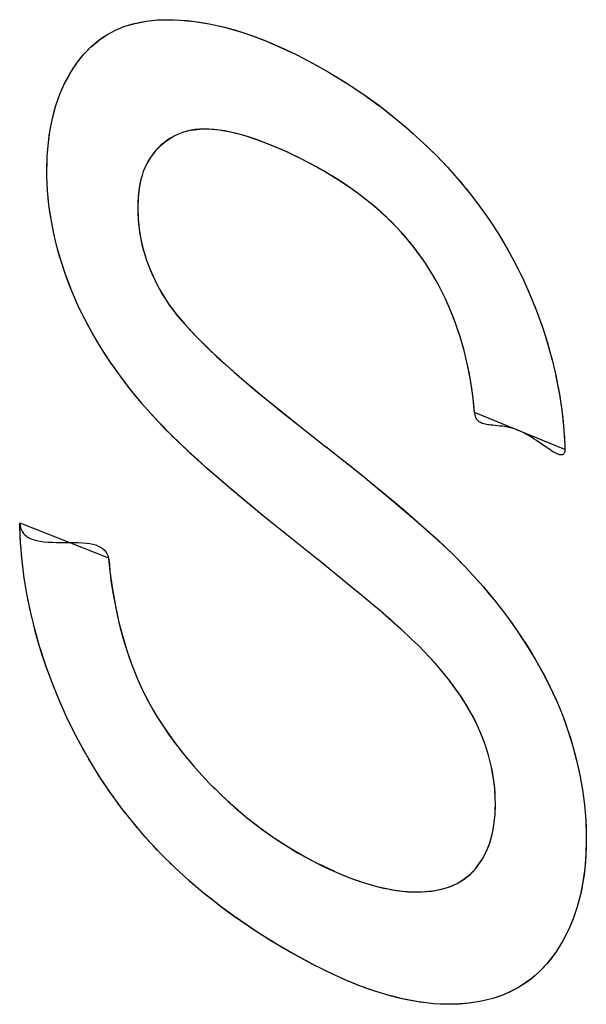
# Model space of a CAD drawing. Units: millimetres. Extents: x -6 to 86, y -104 to 19.
# Drawn here: x 28 to 29, y -59 to -58 of the extents above; entities that cross this region are included whole.
import ezdxf

# ---------------------------------------------------------------- set-up
doc = ezdxf.new("R2010")
doc.units = ezdxf.units.MM
doc.header["$LTSCALE"] = 16.335
doc.layers.get('0').update_dxf_attribs({"linetype": 'CONTINUOUS'})

msp = doc.modelspace()

# ---------------------------------------------------------------- linework, layer by layer
at = {"color": 7, "linetype": 'CONTINUOUS'}
for p, q in [((27.8727, -57.8471), (27.8861, -57.8416)), ((27.8861, -57.8416), (27.9011, -57.8373)), ((27.9006, -57.8374), (27.9166, -57.8343)), ((27.9164, -57.8343), (27.9331, -57.8325)), ((27.9325, -57.8326), (27.9455, -57.8322)), ((27.9455, -57.8322), (27.9651, -57.8327)), ((27.9651, -57.8327), (27.9852, -57.8347)), ((27.9852, -57.8347), (28.006, -57.838)), ((28.006, -57.838), (28.028, -57.843)), ((28.0275, -57.8428), (28.0502, -57.8494)), ((27.8485, -57.8618), (27.8601, -57.8539)), ((27.8601, -57.8539), (27.8727, -57.8471)), ((28.0496, -57.8491), (28.0731, -57.8572)), ((28.0725, -57.857), (28.0967, -57.8667)), ((27.8277, -57.8812), (27.8377, -57.8709)), ((27.8326, -57.8759), (27.8377, -57.8709)), ((27.8377, -57.8709), (27.8485, -57.8618)), ((27.8378, -57.8707), (27.8487, -57.8616)), ((28.0961, -57.8664), (28.1211, -57.8777)), ((27.8185, -57.8925), (27.8277, -57.881)), ((27.8185, -57.8928), (27.8277, -57.8812)), ((27.8277, -57.8812), (27.8326, -57.8759)), ((28.1205, -57.8774), (28.1314, -57.8828)), ((28.1314, -57.8828), (28.152, -57.8935)), ((27.8082, -57.9083), (27.8172, -57.8944)), ((27.8172, -57.8944), (27.8185, -57.8925)), ((28.1503, -57.8925), (28.1776, -57.9079)), ((27.8003, -57.9228), (27.8082, -57.9083)), ((28.1758, -57.9068), (28.2022, -57.9229)), ((27.7936, -57.9381), (27.8003, -57.9228)), ((28.2005, -57.9218), (28.2257, -57.9386)), ((27.7879, -57.9542), (27.7936, -57.9381)), ((28.2242, -57.9376), (28.2479, -57.9547)), ((27.7833, -57.9709), (27.7879, -57.9541)), ((28.247, -57.954), (28.2697, -57.9717)), ((27.7797, -57.9884), (27.7833, -57.9709)), ((28.2689, -57.9711), (28.276, -57.9768)), ((28.2689, -57.9711), (28.2906, -57.9893)), ((27.7771, -58.0068), (27.7797, -57.9884)), ((27.956, -57.998), (27.9458, -58.0043)), ((27.9598, -57.9961), (27.956, -57.998)), ((27.9694, -57.9922), (27.9598, -57.996)), ((27.9802, -57.9895), (27.9694, -57.9922)), ((27.9923, -57.9882), (27.9803, -57.9896)), ((28.0056, -57.9881), (27.9923, -57.9882)), ((28.0202, -57.9894), (28.0056, -57.9881)), ((28.036, -57.9921), (28.0199, -57.9893)), ((28.0537, -57.9966), (28.036, -57.9921)), ((28.0736, -58.0029), (28.0541, -57.9966)), ((28.29, -57.9888), (28.3108, -58.0076)), ((27.7756, -58.0261), (27.7771, -58.0068)), ((27.9368, -58.0114), (27.929, -58.0194)), ((27.9458, -58.0043), (27.9368, -58.0114)), ((28.095, -58.011), (28.0736, -58.0029)), ((28.1185, -58.0213), (28.095, -58.011)), ((28.3104, -58.0072), (28.33, -58.0263)), ((27.775, -58.0463), (27.7756, -58.0261)), ((27.9223, -58.028), (27.9168, -58.0377)), ((27.9223, -58.0281), (27.9168, -58.0378)), ((27.929, -58.0193), (27.9223, -58.0281)), ((27.929, -58.0194), (27.9224, -58.0282)), ((28.1369, -58.0302), (28.1184, -58.0213)), ((28.33, -58.0264), (28.3447, -58.0419)), ((27.9168, -58.0377), (27.9122, -58.0482)), ((28.1582, -58.0414), (28.1369, -58.0302)), ((28.1797, -58.0539), (28.1582, -58.0414)), ((28.3447, -58.0419), (28.3614, -58.0607)), ((27.7751, -58.0547), (27.775, -58.0463)), ((27.776, -58.0752), (27.7751, -58.0547)), ((27.9104, -58.0538), (27.9087, -58.0596)), ((27.9122, -58.0482), (27.9104, -58.0538)), ((28.1996, -58.0666), (28.1797, -58.0539)), ((27.9087, -58.0596), (27.9062, -58.072)), ((28.2181, -58.0797), (28.1996, -58.0666)), ((28.3614, -58.0607), (28.3771, -58.0798)), ((27.778, -58.0956), (27.776, -58.0752)), ((27.9062, -58.072), (27.9047, -58.0853)), ((28.2352, -58.093), (28.2181, -58.0797)), ((28.3772, -58.0799), (28.392, -58.0993)), ((27.7809, -58.116), (27.778, -58.0956)), ((27.9047, -58.0853), (27.9042, -58.0997)), ((28.251, -58.1065), (28.2352, -58.093)), ((27.9042, -58.0997), (27.9047, -58.1154)), ((28.2655, -58.1204), (28.251, -58.1065)), ((28.392, -58.0993), (28.4058, -58.1191)), ((27.7848, -58.1364), (27.7809, -58.116)), ((27.9047, -58.1154), (27.9062, -58.1302)), ((28.279, -58.1344), (28.2655, -58.1204)), ((28.4058, -58.1191), (28.4187, -58.1391)), ((27.7872, -58.1466), (27.7848, -58.1364)), ((27.9062, -58.1302), (27.9087, -58.1448)), ((28.2914, -58.1488), (28.279, -58.1344)), ((28.4187, -58.1391), (28.4308, -58.1595)), ((27.7898, -58.1568), (27.7872, -58.1466)), ((27.9086, -58.1444), (27.9121, -58.1592)), ((28.3029, -58.1634), (28.2914, -58.1488)), ((27.7957, -58.1772), (27.7898, -58.1568)), ((27.912, -58.1587), (27.9163, -58.173)), ((28.3134, -58.1784), (28.3029, -58.1634)), ((28.4308, -58.1595), (28.442, -58.1803)), ((27.8026, -58.1977), (27.7957, -58.1772)), ((27.9164, -58.1734), (27.9217, -58.1875)), ((28.3235, -58.1946), (28.3134, -58.1785)), ((28.442, -58.1802), (28.4525, -58.2015)), ((27.9217, -58.1875), (27.928, -58.2015)), ((28.3283, -58.2028), (28.3235, -58.1946)), ((27.8106, -58.2185), (27.8027, -58.198)), ((27.928, -58.2015), (27.9352, -58.2155)), ((28.3329, -58.2111), (28.3283, -58.2028)), ((28.4525, -58.2015), (28.4622, -58.2233)), ((27.8192, -58.2383), (27.8105, -58.2184)), ((27.9352, -58.2155), (27.9435, -58.2295)), ((28.3415, -58.2282), (28.3329, -58.2111)), ((28.459, -58.2159), (28.4621, -58.2231)), ((28.4621, -58.2231), (28.4653, -58.2308)), ((28.4621, -58.2231), (28.4715, -58.2463)), ((27.8288, -58.258), (27.8192, -58.2383)), ((27.9435, -58.2295), (27.9505, -58.24)), ((28.3493, -58.2459), (28.3415, -58.2282)), ((27.9505, -58.24), (27.9597, -58.252)), ((27.9597, -58.252), (27.9717, -58.266)), ((28.3564, -58.2641), (28.3493, -58.2459)), ((28.4715, -58.2463), (28.4798, -58.2695)), ((27.8395, -58.2778), (27.8288, -58.258)), ((27.9717, -58.266), (27.9869, -58.2822)), ((28.3628, -58.2831), (28.3564, -58.2641)), ((27.8513, -58.2976), (27.8393, -58.2774)), ((28.4798, -58.2695), (28.4874, -58.2932)), ((27.9864, -58.2819), (28.0057, -58.3009)), ((28.3685, -58.3028), (28.3628, -58.2831)), ((28.4872, -58.2927), (28.4938, -58.3165)), ((27.8641, -58.3175), (27.8509, -58.2971)), ((28.0051, -58.3003), (28.0288, -58.3224)), ((28.3734, -58.3234), (28.3685, -58.3028)), ((27.8782, -58.3374), (27.8637, -58.317)), ((28.0279, -58.3216), (28.0568, -58.3469)), ((28.4937, -58.3159), (28.4993, -58.34)), ((28.3776, -58.3449), (28.3734, -58.3234)), ((27.8935, -58.3576), (27.8782, -58.3374)), ((28.0556, -58.3459), (28.0903, -58.3749)), ((28.381, -58.3673), (28.3776, -58.3449)), ((28.4992, -58.3393), (28.5038, -58.3635)), ((27.9101, -58.3779), (27.8931, -58.3572)), ((28.5037, -58.3627), (28.5074, -58.3871)), ((27.9187, -58.3878), (27.9097, -58.3775)), ((28.0888, -58.3736), (28.13, -58.4067)), ((28.3835, -58.391), (28.381, -58.3673)), ((27.9336, -58.4043), (27.9187, -58.3878)), ((28.3835, -58.3911), (28.3835, -58.3909)), ((28.5119, -58.4435), (28.3835, -58.3911)), ((28.5073, -58.3864), (28.51, -58.411)), ((27.9524, -58.4234), (27.9336, -58.4043)), ((28.1282, -58.4052), (28.172, -58.4396)), ((28.5099, -58.4103), (28.5117, -58.4364)), ((28.5106, -58.4199), (28.5112, -58.4295)), ((27.9755, -58.4456), (27.9519, -58.4231)), ((28.4854, -58.4405), (28.4747, -58.433)), ((28.0036, -58.4711), (27.9747, -58.4449)), ((28.1719, -58.4393), (28.2248, -58.4817)), ((28.5116, -58.4345), (28.5119, -58.4435)), ((28.1983, -58.4603), (28.2247, -58.4814)), ((28.0374, -58.5003), (28.0025, -58.4702)), ((28.2247, -58.4814), (28.2681, -58.5174)), ((28.0774, -58.5336), (28.0361, -58.4992)), ((28.2681, -58.5174), (28.3031, -58.5474)), ((28.1615, -58.6011), (28.0761, -58.5325)), ((27.7363, -58.5481), (27.8626, -58.5977)), ((27.7365, -58.551), (27.7364, -58.5481)), ((27.7376, -58.5763), (27.7365, -58.551)), ((27.7367, -58.5594), (27.7365, -58.551)), ((28.303, -58.5472), (28.331, -58.5722)), ((28.3311, -58.5724), (28.3529, -58.5931)), ((27.7398, -58.6015), (27.7376, -58.5763)), ((27.7429, -58.6264), (27.7398, -58.6015)), ((27.8626, -58.5977), (27.8647, -58.6172)), ((28.2161, -58.6455), (28.1598, -58.5996)), ((28.3529, -58.5931), (28.3697, -58.6101)), ((28.3697, -58.61), (28.3764, -58.6173)), ((27.747, -58.6512), (27.7429, -58.6264)), ((27.8646, -58.617), (27.8682, -58.6424)), ((28.3764, -58.6173), (28.3955, -58.6387)), ((27.8682, -58.6421), (27.8725, -58.6663)), ((28.2537, -58.6771), (28.2148, -58.6444)), ((28.3955, -58.6387), (28.4131, -58.6599)), ((27.7521, -58.676), (27.747, -58.6512)), ((27.8725, -58.6666), (27.8775, -58.6895)), ((27.8725, -58.6668), (27.8775, -58.6897)), ((28.413, -58.6598), (28.4293, -58.6809)), ((27.7582, -58.7006), (27.7521, -58.676)), ((28.2787, -58.699), (28.253, -58.6765)), ((28.4291, -58.6807), (28.4439, -58.7013)), ((27.7582, -58.7006), (27.756, -58.6924)), ((27.7614, -58.7123), (27.758, -58.7)), ((27.8775, -58.6895), (27.8832, -58.7114)), ((27.8775, -58.6897), (27.8833, -58.7116)), ((28.2943, -58.7137), (28.2784, -58.6988)), ((27.7652, -58.7252), (27.7582, -58.7006)), ((27.7652, -58.7252), (27.7614, -58.7123)), ((27.8833, -58.7116), (27.8897, -58.7324)), ((28.3039, -58.7231), (28.2943, -58.7137)), ((28.4439, -58.7013), (28.4574, -58.7217)), ((27.773, -58.7495), (27.765, -58.7247)), ((27.769, -58.7374), (27.7652, -58.7252)), ((27.7671, -58.7313), (27.7652, -58.7252)), ((28.3201, -58.7399), (28.3035, -58.7226)), ((28.4574, -58.7217), (28.4698, -58.7419)), ((27.7731, -58.7497), (27.769, -58.7374)), ((27.8897, -58.7324), (27.8967, -58.7523)), ((28.3349, -58.7566), (28.3201, -58.7399)), ((28.4698, -58.7419), (28.481, -58.762)), ((27.7821, -58.7742), (27.7731, -58.7497)), ((27.8967, -58.7523), (27.9044, -58.7713)), ((28.348, -58.7728), (28.3349, -58.7566)), ((28.481, -58.762), (28.4911, -58.7819)), ((27.792, -58.7987), (27.7821, -58.7742)), ((27.9044, -58.7713), (27.9124, -58.7886)), ((28.3597, -58.7887), (28.3481, -58.773)), ((28.4911, -58.7819), (28.5002, -58.8019)), ((27.9124, -58.7886), (27.9215, -58.806)), ((28.3695, -58.8035), (28.3595, -58.7884)), ((27.8026, -58.8227), (27.792, -58.7987)), ((27.9215, -58.8059), (27.9315, -58.8232)), ((28.3782, -58.8182), (28.3695, -58.8035)), ((28.5002, -58.8018), (28.5087, -58.8225)), ((27.814, -58.846), (27.8026, -58.8227)), ((27.9315, -58.8232), (27.9426, -58.8406)), ((28.3857, -58.8326), (28.3782, -58.8182)), ((28.5087, -58.8225), (28.5162, -58.8434)), ((28.3925, -58.8478), (28.3857, -58.8326)), ((27.826, -58.8689), (27.814, -58.8461)), ((27.9426, -58.8406), (27.9549, -58.8581)), ((28.3984, -58.8631), (28.3925, -58.8478)), ((28.5162, -58.8434), (28.5228, -58.8643)), ((28.5196, -58.8538), (28.5229, -58.8648)), ((27.9551, -58.8583), (27.9687, -58.876)), ((28.4009, -58.8708), (28.3984, -58.8631)), ((28.5228, -58.8643), (28.5285, -58.8858)), ((27.8388, -58.8911), (27.826, -58.8689)), ((27.9685, -58.8757), (27.9834, -58.8935)), ((28.4032, -58.8784), (28.4009, -58.8708)), ((28.4071, -58.8938), (28.4032, -58.8783)), ((27.8524, -58.9127), (27.8388, -58.8911)), ((27.9834, -58.8935), (27.9998, -58.9116)), ((28.41, -58.9093), (28.4071, -58.8938)), ((28.5284, -58.8853), (28.5332, -58.907)), ((27.8523, -58.9125), (27.8477, -58.9054)), ((28.412, -58.9249), (28.41, -58.9093)), ((28.5331, -58.9064), (28.5369, -58.9277)), ((27.857, -58.9196), (27.8523, -58.9125)), ((27.8667, -58.9339), (27.8523, -58.9126)), ((27.9998, -58.9116), (28.0064, -58.9185)), ((28.0064, -58.9186), (28.0238, -58.9359)), ((27.8818, -58.9545), (27.8667, -58.9339)), ((28.0238, -58.9359), (28.0418, -58.9524)), ((28.4129, -58.9407), (28.412, -58.9249)), ((28.4129, -58.9407), (28.4126, -58.9328)), ((28.5369, -58.9277), (28.5397, -58.9492)), ((28.0418, -58.9524), (28.0609, -58.9684)), ((28.4125, -58.9632), (28.4131, -58.948)), ((28.4131, -58.948), (28.4129, -58.9407)), ((28.5397, -58.9492), (28.5415, -58.9709)), ((27.8976, -58.9744), (27.8817, -58.9543)), ((28.411, -58.9774), (28.4125, -58.9632)), ((27.9143, -58.9941), (27.8976, -58.9744)), ((28.0605, -58.9681), (28.0803, -58.9833)), ((28.4098, -58.9841), (28.411, -58.9774)), ((28.5415, -58.9709), (28.5423, -58.9929)), ((27.9323, -59.0137), (27.9145, -58.9944)), ((28.0798, -58.983), (28.1003, -58.9974)), ((28.4049, -59.0031), (28.4084, -58.9907)), ((28.4084, -58.9907), (28.4098, -58.9841)), ((28.5423, -58.9929), (28.5423, -58.9991)), ((27.9321, -59.0134), (27.9262, -59.0071)), ((28.0998, -58.9971), (28.1207, -59.0104)), ((28.4002, -59.0148), (28.4049, -59.0031)), ((28.5423, -58.9991), (28.5418, -59.0197)), ((27.9376, -59.0192), (27.932, -59.0133)), ((27.9564, -59.0379), (27.9376, -59.0192)), ((27.9439, -59.0255), (27.9377, -59.0192)), ((28.1207, -59.0104), (28.1422, -59.0229)), ((28.3945, -59.0258), (28.4002, -59.0148)), ((28.5418, -59.0197), (28.5402, -59.0395)), ((28.1424, -59.0232), (28.1617, -59.0333)), ((28.1617, -59.0332), (28.1839, -59.0436)), ((28.3845, -59.04), (28.3878, -59.0359)), ((28.3846, -59.04), (28.3877, -59.036)), ((28.3877, -59.036), (28.3945, -59.0258)), ((27.9764, -59.0562), (27.9564, -59.0379)), ((28.1833, -59.0435), (28.2047, -59.0524)), ((28.3681, -59.055), (28.3768, -59.0481)), ((28.3684, -59.0549), (28.3769, -59.048)), ((28.3768, -59.0481), (28.3846, -59.04)), ((28.3769, -59.048), (28.3845, -59.04)), ((28.5402, -59.0396), (28.5376, -59.0587)), ((27.9974, -59.074), (27.9763, -59.056)), ((28.2047, -59.0524), (28.225, -59.0596)), ((28.225, -59.0596), (28.2444, -59.0652)), ((28.3476, -59.0656), (28.3584, -59.0608)), ((28.348, -59.0655), (28.3587, -59.0608)), ((28.3584, -59.0609), (28.3681, -59.055)), ((28.3587, -59.0608), (28.3684, -59.0549)), ((28.5376, -59.0585), (28.534, -59.0768)), ((28.5376, -59.0587), (28.536, -59.0679)), ((28.0199, -59.092), (27.9975, -59.0742)), ((28.2444, -59.0652), (28.2629, -59.0692)), ((28.2633, -59.0693), (28.2807, -59.0718)), ((28.2807, -59.0718), (28.2972, -59.0729)), ((28.2972, -59.073), (28.3084, -59.0729)), ((28.3077, -59.0729), (28.323, -59.0716)), ((28.3224, -59.0717), (28.3361, -59.0692)), ((28.3356, -59.0693), (28.3476, -59.0656)), ((28.534, -59.0768), (28.5293, -59.0942)), ((28.536, -59.0679), (28.534, -59.077)), ((28.0436, -59.1094), (28.0195, -59.0916)), ((28.5293, -59.0942), (28.5236, -59.111)), ((28.0687, -59.1265), (28.0431, -59.109)), ((28.5236, -59.111), (28.5168, -59.127)), ((28.0952, -59.1433), (28.0681, -59.1261)), ((28.5168, -59.1271), (28.5089, -59.1425)), ((28.1232, -59.1597), (28.0945, -59.1429)), ((28.5089, -59.1424), (28.4998, -59.1572)), ((28.1528, -59.1757), (28.1225, -59.1593)), ((28.496, -59.1626), (28.4862, -59.1751)), ((28.168, -59.1834), (28.1525, -59.1755)), ((28.4861, -59.1751), (28.4754, -59.1864)), ((28.4862, -59.1751), (28.481, -59.1809)), ((28.1707, -59.1847), (28.168, -59.1834)), ((28.1951, -59.1962), (28.1693, -59.1841)), ((28.4756, -59.1863), (28.4642, -59.1964)), ((28.4754, -59.1864), (28.4698, -59.1916)), ((28.481, -59.1809), (28.4756, -59.1863)), ((28.2187, -59.206), (28.1937, -59.1956)), ((28.4642, -59.1964), (28.4519, -59.2052)), ((28.4698, -59.1916), (28.4639, -59.1964)), ((28.2415, -59.2142), (28.2173, -59.2055)), ((28.2635, -59.2208), (28.2401, -59.2138)), ((28.4387, -59.2128), (28.4246, -59.2192)), ((28.4519, -59.2052), (28.4387, -59.2128)), ((28.2847, -59.2259), (28.2623, -59.2205)), ((28.3053, -59.2296), (28.2837, -59.2257)), ((28.3251, -59.2319), (28.3044, -59.2295)), ((28.3441, -59.2328), (28.3246, -59.2319)), ((28.3444, -59.2327), (28.3251, -59.2319)), ((28.3631, -59.2324), (28.3441, -59.2328)), ((28.3631, -59.2321), (28.3444, -59.2327)), ((28.3763, -59.231), (28.3631, -59.2321)), ((28.3763, -59.2312), (28.3631, -59.2324)), ((28.393, -59.2285), (28.3759, -59.2312)), ((28.3934, -59.2285), (28.3763, -59.2312)), ((28.4095, -59.2245), (28.3934, -59.2285)), ((28.4246, -59.2192), (28.4095, -59.2245))]:
    msp.add_line(p, q, dxfattribs=at)
for points in [[(27.8377, -57.8709), (27.843, -57.8662), (27.8485, -57.8618), (27.8542, -57.8577), (27.8601, -57.8539), (27.8663, -57.8503), (27.8727, -57.8471), (27.8793, -57.8442), (27.8861, -57.8416), (27.8933, -57.8393), (27.9006, -57.8374), (27.9082, -57.8357), (27.916, -57.8343), (27.9242, -57.8333), (27.9325, -57.8326)], [(27.9455, -57.8322), (27.9553, -57.8323), (27.9651, -57.8327), (27.9751, -57.8335), (27.9852, -57.8347), (27.9956, -57.8362), (28.006, -57.838), (28.0167, -57.8403), (28.0275, -57.8428), (28.0385, -57.8458), (28.0496, -57.8491), (28.061, -57.8529), (28.0725, -57.857), (28.0843, -57.8615), (28.0961, -57.8664), (28.1083, -57.8717), (28.1205, -57.8774)], [(27.8185, -57.8928), (27.823, -57.8869), (27.8277, -57.8812)], [(27.775, -58.0463), (27.7752, -58.0361), (27.7756, -58.0261), (27.7762, -58.0164), (27.7771, -58.0068), (27.7783, -57.9975), (27.7797, -57.9884), (27.7814, -57.9796), (27.7833, -57.9709), (27.7855, -57.9624), (27.7879, -57.9541), (27.7906, -57.9461), (27.7936, -57.9382), (27.7968, -57.9305), (27.8003, -57.923), (27.8041, -57.9156), (27.8081, -57.9085), (27.8125, -57.9015), (27.8171, -57.8948)], [(28.1503, -57.8925), (28.1631, -57.8995), (28.1758, -57.9068), (28.1882, -57.9142), (28.2005, -57.9218), (28.2123, -57.9295), (28.2242, -57.9376), (28.2356, -57.9456), (28.247, -57.954), (28.258, -57.9624), (28.2689, -57.9711)], [(28.283, -57.9828), (28.29, -57.9888), (28.2969, -57.9948)], [(27.9559, -57.998), (27.9507, -58.0009), (27.9457, -58.0042), (27.9411, -58.0076), (27.9367, -58.0113), (27.9327, -58.0151), (27.929, -58.0192), (27.9255, -58.0235), (27.9223, -58.028), (27.9194, -58.0327), (27.9168, -58.0377), (27.9144, -58.0428), (27.9122, -58.0482)], [(28.3235, -58.1946), (28.3185, -58.1865), (28.3134, -58.1785), (28.3082, -58.171), (28.3029, -58.1636), (28.2973, -58.1562), (28.2915, -58.149), (28.2854, -58.1417), (28.2791, -58.1346), (28.2724, -58.1275), (28.2657, -58.1206), (28.2584, -58.1135), (28.2511, -58.1068), (28.2433, -58.0999), (28.2354, -58.0932), (28.2269, -58.0864), (28.2183, -58.0799), (28.2091, -58.0732), (28.1999, -58.0669), (28.1899, -58.0603), (28.1799, -58.0541), (28.1692, -58.0477), (28.1584, -58.0416), (28.1476, -58.0358), (28.1369, -58.0303), (28.1275, -58.0257), (28.1182, -58.0213), (28.1064, -58.016), (28.0947, -58.011), (28.0839, -58.0068), (28.0732, -58.0028), (28.0634, -57.9995), (28.0537, -57.9966), (28.0448, -57.9942), (28.036, -57.9921), (28.0279, -57.9905), (28.0199, -57.9893), (28.0125, -57.9885), (28.0053, -57.988), (27.9986, -57.9879), (27.9921, -57.9881), (27.9861, -57.9886), (27.9802, -57.9895), (27.9747, -57.9907), (27.9694, -57.9922), (27.9645, -57.9939), (27.9598, -57.996)], [(28.3036, -58.001), (28.3104, -58.0072), (28.317, -58.0134)], [(28.3235, -58.0198), (28.33, -58.0263), (28.3348, -58.0313)], [(28.3397, -58.0364), (28.3445, -58.0416), (28.3502, -58.0478)], [(27.7848, -58.1364), (27.7828, -58.1262), (27.7809, -58.116), (27.7793, -58.1058), (27.778, -58.0956), (27.7769, -58.0854), (27.776, -58.0752), (27.7755, -58.0649), (27.7751, -58.0547)], [(28.3558, -58.0542), (28.3614, -58.0606), (28.3667, -58.0669)], [(27.9087, -58.0596), (27.9073, -58.0657), (27.9062, -58.072), (27.9053, -58.0786), (27.9047, -58.0853), (27.9043, -58.0924), (27.9042, -58.0997), (27.9042, -58.1002), (27.9043, -58.1077), (27.9047, -58.1154), (27.9053, -58.1228)], [(28.372, -58.0734), (28.3772, -58.0799), (28.3822, -58.0863)], [(28.3871, -58.0928), (28.392, -58.0993), (28.3966, -58.1058)], [(27.9053, -58.1228), (27.9062, -58.1302), (27.9073, -58.1375), (27.9087, -58.1448), (27.9103, -58.152), (27.9121, -58.1592), (27.9141, -58.1663), (27.9164, -58.1734), (27.919, -58.1805), (27.9217, -58.1875), (27.9247, -58.1945), (27.928, -58.2015), (27.9315, -58.2086), (27.9352, -58.2155), (27.9392, -58.2226), (27.9435, -58.2295), (27.9469, -58.2348), (27.9504, -58.2399), (27.9549, -58.246), (27.9596, -58.2519), (27.9655, -58.259), (27.9715, -58.2658), (27.9789, -58.2739), (27.9864, -58.2819), (27.9957, -58.2912), (28.0051, -58.3003), (28.0165, -58.3111), (28.0279, -58.3216), (28.0417, -58.3339), (28.0556, -58.3459), (28.0722, -58.3599), (28.0888, -58.3736), (28.1085, -58.3896), (28.1282, -58.4052)], [(28.4013, -58.1124), (28.4058, -58.1191), (28.4102, -58.1257)], [(28.4145, -58.1324), (28.4187, -58.1391), (28.4228, -58.1459)], [(28.4269, -58.1527), (28.4308, -58.1595), (28.4346, -58.1664)], [(27.9101, -58.3779), (27.9017, -58.3678), (27.8935, -58.3576), (27.8857, -58.3476), (27.8782, -58.3374), (27.8711, -58.3275), (27.8641, -58.3175), (27.8576, -58.3076), (27.8513, -58.2976), (27.8453, -58.2878), (27.8395, -58.2778), (27.8341, -58.268), (27.8288, -58.258), (27.8239, -58.2482), (27.8192, -58.2383), (27.8147, -58.2284), (27.8105, -58.2184), (27.8064, -58.2081), (27.8026, -58.1977), (27.799, -58.1875), (27.7957, -58.1772), (27.7926, -58.167), (27.7898, -58.1568)], [(28.4384, -58.1733), (28.442, -58.1803), (28.4456, -58.1873)], [(28.4491, -58.1944), (28.4525, -58.2015), (28.4558, -58.2087)], [(28.3851, -58.3979), (28.3845, -58.3964), (28.3841, -58.3947), (28.3837, -58.3929), (28.3835, -58.391), (28.3835, -58.3909), (28.3823, -58.3791), (28.381, -58.3673), (28.3794, -58.3562), (28.3776, -58.3449), (28.3756, -58.3342), (28.3734, -58.3234), (28.3711, -58.3131), (28.3685, -58.3028), (28.3658, -58.293), (28.3628, -58.2831), (28.3598, -58.2736), (28.3564, -58.2641), (28.353, -58.255), (28.3493, -58.2459), (28.3455, -58.237), (28.3415, -58.2282), (28.3373, -58.2196), (28.3329, -58.2111)], [(28.4684, -58.2386), (28.4715, -58.2463), (28.4744, -58.254)], [(28.4772, -58.2617), (28.4798, -58.2695), (28.4824, -58.2772)], [(28.4849, -58.2849), (28.4872, -58.2927), (28.4895, -58.3004)], [(28.4916, -58.3082), (28.4937, -58.3159), (28.4956, -58.3237)], [(28.4974, -58.3315), (28.4992, -58.3393), (28.5008, -58.3471)], [(28.5023, -58.3549), (28.5037, -58.3627), (28.505, -58.3706)], [(28.0957, -58.5484), (28.0774, -58.5336), (28.0573, -58.5171), (28.0374, -58.5003), (28.0204, -58.4858), (28.0036, -58.4711), (27.9895, -58.4584), (27.9755, -58.4456), (27.9639, -58.4346), (27.9524, -58.4234), (27.943, -58.414), (27.9336, -58.4043), (27.9261, -58.3961), (27.9187, -58.3878)], [(28.5062, -58.3785), (28.5073, -58.3864), (28.5081, -58.3924), (28.5088, -58.3985), (28.5094, -58.4044), (28.5099, -58.4103), (28.5103, -58.4151)], [(28.416, -58.4098), (28.4094, -58.4092), (28.4063, -58.4089), (28.4042, -58.4086), (28.4022, -58.4083), (28.4002, -58.408), (28.3983, -58.4075), (28.3965, -58.4071), (28.3948, -58.4065), (28.3932, -58.4059), (28.392, -58.4053), (28.3909, -58.4047), (28.3898, -58.404), (28.3888, -58.4032), (28.3879, -58.4023), (28.3871, -58.4014), (28.3864, -58.4003), (28.3857, -58.3992), (28.3851, -58.3979)], [(28.4747, -58.433), (28.4715, -58.4309), (28.4683, -58.4288), (28.4651, -58.4267), (28.4618, -58.4246), (28.4584, -58.4227), (28.4551, -58.4208), (28.4517, -58.419), (28.4482, -58.4174), (28.4448, -58.416), (28.4414, -58.4147), (28.4383, -58.4137), (28.4351, -58.4128), (28.4321, -58.4121), (28.429, -58.4115), (28.4259, -58.411), (28.423, -58.4106), (28.4194, -58.4102), (28.416, -58.4098)], [(28.5117, -58.4364), (28.5118, -58.4383), (28.5119, -58.4402), (28.5119, -58.4419), (28.5119, -58.4435), (28.5118, -58.4451), (28.5116, -58.4465), (28.5112, -58.4477), (28.5108, -58.4487), (28.5103, -58.4495), (28.5097, -58.4502), (28.5091, -58.4507), (28.5083, -58.4511), (28.5075, -58.4513), (28.5065, -58.4514), (28.5055, -58.4513), (28.5044, -58.4511), (28.5033, -58.4508), (28.5021, -58.4504), (28.5008, -58.4499), (28.4989, -58.449), (28.4969, -58.4479), (28.4948, -58.4467), (28.4926, -58.4453), (28.4903, -58.4438), (28.4879, -58.4422), (28.4854, -58.4405)], [(28.2464, -58.4992), (28.268, -58.5171), (28.2855, -58.532), (28.303, -58.5472), (28.317, -58.5596), (28.331, -58.5722), (28.342, -58.5825), (28.3529, -58.593), (28.3613, -58.6014), (28.3697, -58.61)], [(27.7364, -58.5481), (27.7369, -58.5517), (27.7377, -58.5549), (27.7388, -58.5579), (27.7402, -58.5605), (27.7419, -58.5629), (27.7438, -58.565), (27.746, -58.5669), (27.7484, -58.5686), (27.7511, -58.57), (27.7539, -58.5712), (27.757, -58.5723), (27.7602, -58.5732), (27.7653, -58.5742), (27.7708, -58.5749), (27.7765, -58.5754), (27.7823, -58.5756), (27.7884, -58.5758), (27.7945, -58.5758), (27.8068, -58.5757)], [(27.7382, -58.5847), (27.7376, -58.5763), (27.7371, -58.5679)], [(27.8068, -58.5757), (27.8133, -58.5757), (27.8196, -58.5759), (27.8257, -58.5762), (27.8316, -58.5767), (27.8361, -58.5774), (27.8404, -58.5783), (27.8444, -58.5794), (27.8481, -58.5809), (27.8515, -58.5827), (27.854, -58.5844), (27.8563, -58.5864), (27.8584, -58.5888), (27.8601, -58.5914), (27.8615, -58.5943), (27.8626, -58.5976), (27.8632, -58.6005), (27.8636, -58.6036), (27.864, -58.6069)], [(27.7407, -58.6097), (27.7398, -58.6015), (27.7389, -58.593)], [(27.864, -58.6069), (27.8646, -58.617), (27.8653, -58.6235), (27.8661, -58.6298), (27.8671, -58.6361), (27.8702, -58.6544)], [(27.7442, -58.6347), (27.7429, -58.6264), (27.7418, -58.6181)], [(28.3764, -58.6173), (28.386, -58.6279), (28.3955, -58.6387), (28.4043, -58.6492), (28.4131, -58.6599), (28.4212, -58.6702), (28.4292, -58.6807), (28.4367, -58.6909), (28.444, -58.7013), (28.4508, -58.7114), (28.4575, -58.7217), (28.4637, -58.7317), (28.4698, -58.7419), (28.4755, -58.7518), (28.481, -58.7619), (28.4862, -58.7718), (28.4911, -58.7819), (28.4958, -58.7918), (28.5002, -58.8018), (28.5045, -58.8121), (28.5087, -58.8225), (28.5126, -58.8329), (28.5162, -58.8434), (28.5196, -58.8538)], [(27.7486, -58.6595), (27.747, -58.6512), (27.7456, -58.6429)], [(27.8702, -58.6544), (27.8725, -58.6666), (27.8749, -58.678), (27.8775, -58.6895), (27.8803, -58.7005), (27.8832, -58.7114), (27.8863, -58.7218), (27.8897, -58.7323), (27.8931, -58.7422), (27.8967, -58.7522), (27.9005, -58.7617), (27.9044, -58.7712), (27.9083, -58.7799), (27.9125, -58.7886), (27.9169, -58.7973), (27.9215, -58.8059), (27.9264, -58.8146), (27.9315, -58.8232), (27.937, -58.832), (27.9426, -58.8406), (27.9487, -58.8494), (27.9549, -58.8581), (27.9616, -58.867), (27.9685, -58.8757), (27.9759, -58.8847), (27.9834, -58.8935), (27.9915, -58.9027), (27.9998, -58.9116)], [(27.754, -58.6842), (27.7521, -58.676), (27.7503, -58.6677)], [(28.2785, -58.6988), (28.266, -58.6876), (28.2533, -58.6767)], [(28.3984, -58.8631), (28.3956, -58.8555), (28.3925, -58.8478), (28.3892, -58.8402), (28.3857, -58.8326), (28.3821, -58.8253), (28.3782, -58.8182), (28.374, -58.8108), (28.3695, -58.8035), (28.3646, -58.7958), (28.3595, -58.7884), (28.3538, -58.7805), (28.348, -58.7728), (28.3415, -58.7646), (28.3349, -58.7566), (28.3276, -58.7482), (28.3201, -58.7399), (28.3119, -58.7311), (28.3035, -58.7226)], [(27.776, -58.7579), (27.7731, -58.7497), (27.7711, -58.7436), (27.769, -58.7374)], [(27.7853, -58.7824), (27.7821, -58.7742), (27.779, -58.7661)], [(27.7955, -58.8067), (27.792, -58.7987), (27.7886, -58.7906)], [(27.8063, -58.8305), (27.8026, -58.8227), (27.799, -58.8147)], [(27.8179, -58.8536), (27.814, -58.846), (27.8101, -58.8383)], [(27.8302, -58.8762), (27.826, -58.8687), (27.8219, -58.8612)], [(28.5228, -58.8643), (28.5257, -58.8748), (28.5284, -58.8853), (28.5309, -58.8959), (28.5331, -58.9064), (28.5351, -58.9171), (28.5369, -58.9277), (28.5384, -58.9385), (28.5397, -58.9492), (28.5407, -58.9601), (28.5415, -58.9709), (28.542, -58.982), (28.5423, -58.9929)], [(28.4126, -58.9328), (28.412, -58.9249), (28.4111, -58.9171), (28.41, -58.9093), (28.4087, -58.9016), (28.4071, -58.8938), (28.4053, -58.8861), (28.4032, -58.8784)], [(27.8432, -58.8982), (27.8388, -58.8909), (27.8344, -58.8836)], [(28.0064, -58.9185), (28.0151, -58.9273), (28.024, -58.936), (28.033, -58.9444), (28.0422, -58.9526), (28.0515, -58.9606), (28.0609, -58.9684), (28.0706, -58.976), (28.0803, -58.9833), (28.0903, -58.9905), (28.1003, -58.9974), (28.1106, -59.0042), (28.121, -59.0107), (28.1317, -59.0171), (28.1424, -59.0232), (28.1521, -59.0283), (28.1617, -59.0333), (28.1725, -59.0385), (28.1833, -59.0435), (28.194, -59.0481), (28.2047, -59.0524), (28.2149, -59.0561), (28.225, -59.0596), (28.2348, -59.0625), (28.2444, -59.0652), (28.2537, -59.0674), (28.2629, -59.0692), (28.2717, -59.0707), (28.2805, -59.0718), (28.2889, -59.0726), (28.2972, -59.0729)], [(27.8716, -58.9406), (27.8666, -58.9336), (27.8618, -58.9267)], [(27.8869, -58.961), (27.8817, -58.9542), (27.8766, -58.9474)], [(28.411, -58.9774), (28.4119, -58.9704), (28.4125, -58.9632), (28.4129, -58.9557), (28.4131, -58.948)], [(27.9032, -58.9811), (27.8976, -58.9744), (27.8922, -58.9678)], [(27.9203, -59.0007), (27.9144, -58.9941), (27.9088, -58.9876)], [(28.3877, -59.036), (28.3912, -59.031), (28.3945, -59.0258), (28.3975, -59.0204), (28.4002, -59.0148), (28.4027, -59.0091), (28.4049, -59.0031), (28.4068, -58.997), (28.4084, -58.9907)], [(28.5423, -58.9991), (28.5422, -59.0095), (28.5418, -59.0197), (28.5411, -59.0297), (28.5402, -59.0395), (28.5391, -59.0491), (28.5376, -59.0585)], [(27.963, -59.044), (27.9564, -59.0378), (27.9501, -59.0317)], [(27.9833, -59.0622), (27.9763, -59.056), (27.9696, -59.0501)], [(28.3077, -59.0729), (28.3151, -59.0724), (28.3223, -59.0717), (28.329, -59.0706), (28.3356, -59.0692), (28.3417, -59.0676), (28.3476, -59.0656), (28.3531, -59.0634), (28.3584, -59.0608), (28.3634, -59.0581), (28.3681, -59.055), (28.3726, -59.0517), (28.3768, -59.0481), (28.3808, -59.0442), (28.3846, -59.04)], [(28.0085, -59.083), (28.003, -59.0786), (27.9974, -59.074), (27.9903, -59.0682)], [(28.534, -59.0768), (28.5318, -59.0856), (28.5293, -59.0942), (28.5266, -59.1027), (28.5236, -59.111), (28.5203, -59.1191), (28.5168, -59.127), (28.5129, -59.1349), (28.5089, -59.1424), (28.5044, -59.1499), (28.4998, -59.1572), (28.496, -59.1626), (28.4912, -59.169), (28.4861, -59.1751)], [(28.1525, -59.1755), (28.1377, -59.1676), (28.1229, -59.1594), (28.1089, -59.1514), (28.0949, -59.143), (28.0817, -59.1348), (28.0684, -59.1263), (28.0559, -59.1179), (28.0434, -59.1092), (28.0315, -59.1006), (28.0197, -59.0917), (28.0085, -59.083)], [(28.3631, -59.2321), (28.3538, -59.2326), (28.3444, -59.2327), (28.3348, -59.2325), (28.3251, -59.2319), (28.3152, -59.2309), (28.3053, -59.2296), (28.295, -59.228), (28.2847, -59.2259), (28.2741, -59.2235), (28.2635, -59.2208), (28.2525, -59.2176), (28.2415, -59.2142), (28.2301, -59.2102), (28.2187, -59.206), (28.2069, -59.2012), (28.1951, -59.1962), (28.1829, -59.1906), (28.1707, -59.1847)], [(28.4639, -59.1964), (28.4578, -59.201), (28.4516, -59.2053), (28.445, -59.2093), (28.4383, -59.2129), (28.4314, -59.2163), (28.4242, -59.2193), (28.4168, -59.2221), (28.4092, -59.2245), (28.4013, -59.2266), (28.3932, -59.2284), (28.3848, -59.2299), (28.3763, -59.231)]]:
    msp.add_lwpolyline(points, dxfattribs=at)

doc.saveas('drawing.dxf')
